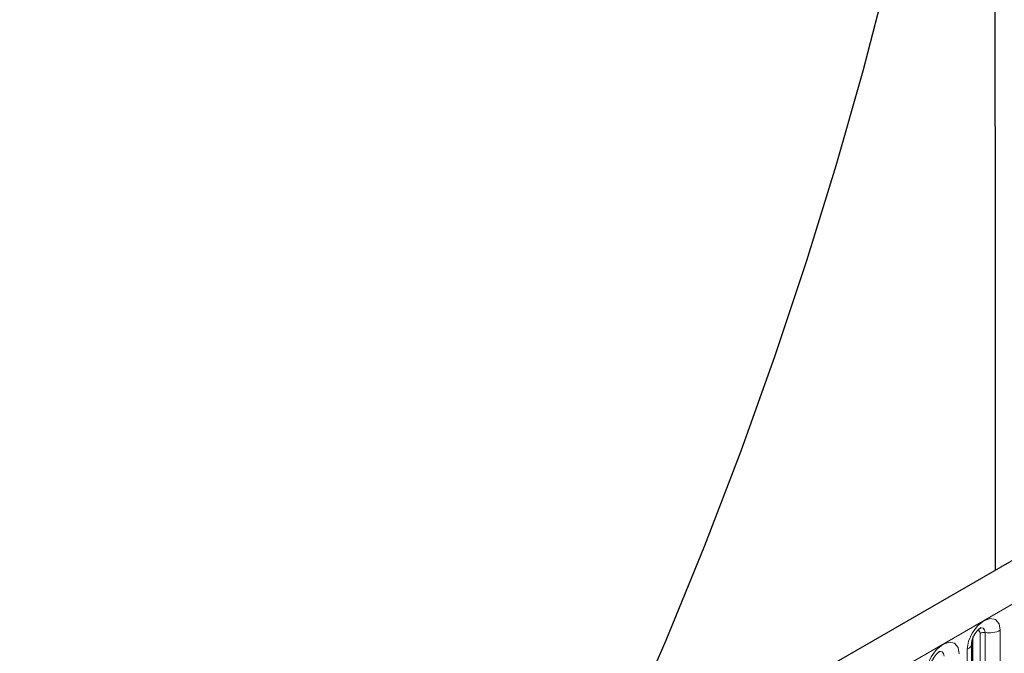
# Model space of a CAD drawing. Units: millimetres. Extents: x 0 to 420, y 0 to 297.
# Drawn here: x 124 to 136, y 53 to 60 of the extents above; entities that cross this region are included whole.
import ezdxf

# ---------------------------------------------------------------- set-up
doc = ezdxf.new("R2010")
doc.units = ezdxf.units.MM

msp = doc.modelspace()

# ---------------------------------------------------------------- linework, layer by layer
at = {"color": 7, "linetype": 'Continuous', "lineweight": 25}
for p, q in [((155.8389, 65.5916), (111.7773, 40.1554)), ((135.2128, 50.3222), (135.2128, 52.976))]:
    msp.add_line(p, q, dxfattribs=at)
at = {"color": 8, "linetype": 'Continuous', "lineweight": 18}
for p, q in [((112.098, 39.8169), (156.1596, 65.2531)), ((135.3713, 53.0992), (135.3713, 50.4455)), ((135.5524, 50.4735), (135.5524, 53.1272)), ((135.2226, 50.3851), (135.2226, 53.0389)), ((135.311, 50.4361), (135.311, 53.0899)), ((135.1579, 52.8994), (135.1579, 50.2457))]:
    msp.add_line(p, q, dxfattribs=at)
at = {"color": 7, "linetype": 'Continuous', "lineweight": 25, "flags": 128}
msp.add_lwpolyline([(135.4608, 70.6411), (135.4449, 69.6386), (135.3976, 68.5959), (135.3192, 67.5377), (135.2095, 66.4653), (135.0689, 65.3802), (134.8974, 64.2837), (134.6952, 63.1772), (134.4627, 62.0621), (134.2002, 60.9399), (133.9079, 59.8118), (133.5862, 58.6794), (133.2355, 57.5441), (132.8564, 56.4074), (132.4492, 55.2706), (132.0145, 54.1352), (131.5528, 53.0027), (131.0647, 51.8745), (130.7049, 51.082)], dxfattribs=at)
at = {"color": 8, "linetype": 'Continuous', "lineweight": 18, "flags": 128}
for points in [[(135.5524, 53.1272), (135.5374, 53.2057), (135.4947, 53.255), (135.4306, 53.2674), (135.3552, 53.2412), (135.2797, 53.1802), (135.2156, 53.0939), (135.1729, 52.9953), (135.1579, 52.8994)], [(135.2756, 53.1195), (135.2837, 53.1213), (135.298, 53.1185), (135.3076, 53.1075), (135.311, 53.0899)], [(135.3176, 53.1575), (135.3204, 53.1578), (135.3472, 53.1526), (135.365, 53.132), (135.3713, 53.0992)], [(135.0619, 52.844), (135.0469, 52.9226), (135.0041, 52.9718), (134.9401, 52.9842), (134.8646, 52.958), (134.7891, 52.897), (134.7251, 52.8107), (134.6823, 52.7121), (134.6673, 52.6163)], [(134.827, 52.8743), (134.8299, 52.8746), (134.8566, 52.8694), (134.8745, 52.8488), (134.8808, 52.816)]]:
    msp.add_lwpolyline(points, dxfattribs=at)
at = {"color": 8, "linetype": 'Continuous', "lineweight": 18}
for centre, radius, start, end in [((135.355, 53.0047), 0.0959, 80.2289, 117.35717), ((135.4202, 53.3829), 0.2878, 260.2289, 297.35717), ((135.1238, 52.9817), 0.089, 292.48046, 357.42838)]:
    msp.add_arc(centre, radius, start, end, dxfattribs=at)
at = {"color": 7, "linetype": 'Continuous', "lineweight": 25}
for points, knots in [([(135.4961, 53.8479), (135.4959, 54.1471), (135.4954, 55.0309), (135.4946, 56.5003), (135.4936, 58.2377), (135.4927, 59.9526), (135.4917, 61.6387), (135.4908, 63.322), (135.4899, 64.9937), (135.489, 66.642), (135.4881, 68.1698), (135.4876, 69.118), (135.4873, 69.5572)], [0, 0, 0, 0, 0.0545825, 0.1612312, 0.2677906, 0.3722061, 0.4767108, 0.5811096, 0.6895303, 0.798075, 0.9064819, 1, 1, 1, 1]), ([(135.2128, 52.976), (135.213, 52.9812), (135.2134, 52.9921), (135.2199, 53.0207), (135.2333, 53.0555), (135.2542, 53.0929), (135.279, 53.1246), (135.3015, 53.1458), (135.3189, 53.1572), (135.3213, 53.158), (135.3225, 53.1584)], [0, 0, 0, 0, 0.1088923, 0.2265392, 0.3558497, 0.4961438, 0.6408069, 0.7634905, 0.8767481, 1, 1, 1, 1]), ([(134.7222, 52.6928), (134.7224, 52.698), (134.7229, 52.7089), (134.7293, 52.7375), (134.7427, 52.7723), (134.7636, 52.8097), (134.7884, 52.8414), (134.8109, 52.8626), (134.8284, 52.874), (134.8307, 52.8748), (134.8319, 52.8752)], [0, 0, 0, 0, 0.1088923, 0.2265392, 0.3558497, 0.4961438, 0.6408069, 0.7634905, 0.8767481, 1, 1, 1, 1])]:
    msp.add_open_spline(points, degree=3, knots=knots, dxfattribs=at)

doc.saveas('drawing.dxf')
